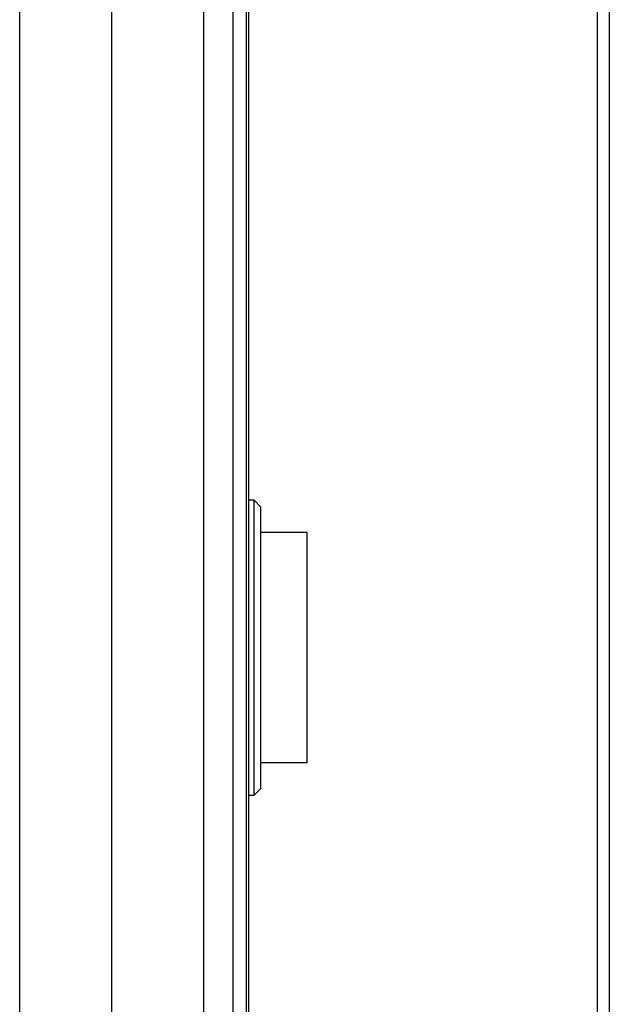
# Model space of a CAD drawing. Units: millimetres. Extents: x 0 to 1189, y 0 to 841.
# Drawn here: x 1104 to 1110, y 246 to 257 of the extents above; entities that cross this region are included whole.
import ezdxf

# ---------------------------------------------------------------- set-up
doc = ezdxf.new("R2010")
doc.units = ezdxf.units.MM
doc.header["$LTSCALE"] = 65.395
doc.layers.get('0').update_dxf_attribs({"linetype": 'CONTINUOUS'})
doc.layers.add('7_ALL_FEATURES', color=7, linetype='CONTINUOUS')

msp = doc.modelspace()

# ---------------------------------------------------------------- linework, layer by layer
at = {"color": 7, "linetype": 'Continuous'}
for p, q in [((1106.1016, 251.4914), (1106.0452, 251.4914)), ((1106.1016, 251.4914), (1106.1766, 251.4164)), ((1106.1016, 248.2914), (1106.1016, 251.4914)), ((1106.1766, 248.3664), (1106.1766, 251.4164)), ((1106.6766, 251.1414), (1106.1766, 251.1414)), ((1106.6766, 248.6414), (1106.6766, 251.1414)), ((1106.6766, 248.6414), (1106.1766, 248.6414)), ((1106.1016, 248.2914), (1106.1766, 248.3664)), ((1106.0452, 248.2914), (1106.1016, 248.2914))]:
    msp.add_line(p, q, dxfattribs=at)
at = {"layer": '7_ALL_FEATURES', "color": 7, "linetype": 'Continuous'}
for p, q in [((1104.5617, 200.9757), (1104.5617, 335.0822)), ((1105.5579, 200.9757), (1105.5579, 335.0822)), ((1103.5617, 209.545), (1103.5617, 330.6914)), ((1109.9516, 278.1328), (1109.9516, 208.0266)), ((1109.8199, 277.862), (1109.8199, 208.3924)), ((1105.8747, 209.0157), (1105.8747, 277.3218)), ((1106.0209, 209.0157), (1106.0209, 277.3218)), ((1106.0441, 209.6176), (1106.0441, 276.7553)), ((1106.0452, 209.6176), (1106.0452, 276.7553))]:
    msp.add_line(p, q, dxfattribs=at)

doc.saveas('drawing.dxf')
